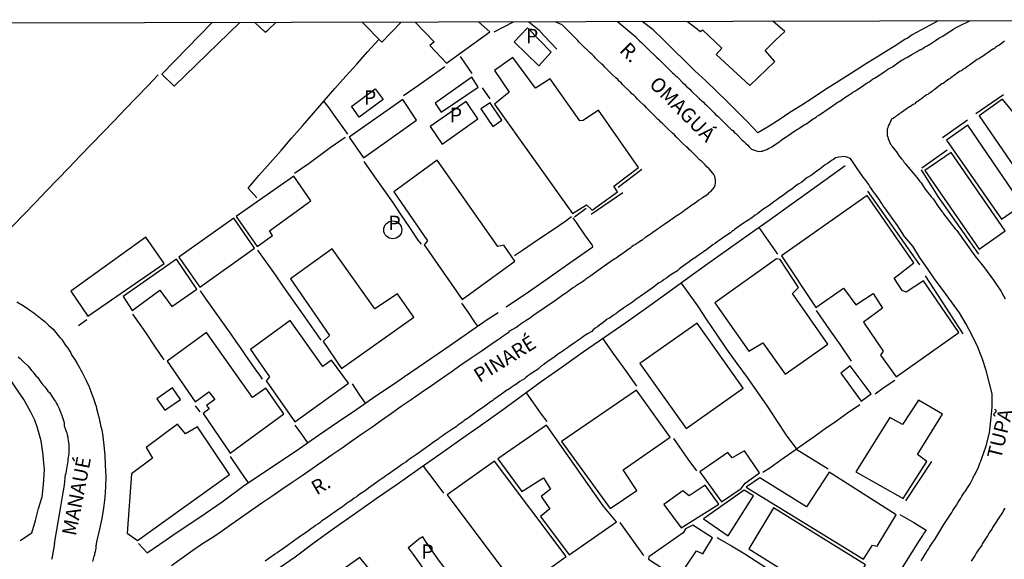
# Model space of a CAD drawing. Units: millimetres. Extents: x 173492 to 176007, y 1665949 to 1668726.
# Drawn here: x 175651 to 175822, y 1668633 to 1668726 of the extents above; entities that cross this region are included whole.
import ezdxf
from ezdxf.enums import TextEntityAlignment as Align

# ---------------------------------------------------------------- set-up
doc = ezdxf.new("R2010")
doc.units = ezdxf.units.MM
doc.header["$MEASUREMENT"] = 0
for name, color, linetype in [('V-EDIFICACAO', 2, 'Continuous'), ('V-LOTE', 1, 'Continuous'), ('V-NOME_DOS_LOGRADOUROS', 7, 'Continuous'), ('V-QUADRA', 2, 'Continuous'), ('V-TESTADA', 5, 'Continuous')]:
    doc.layers.add(name, color=color, linetype=linetype)
doc.layers.add('X-LIMITE_5000', color=7, linetype='Continuous', plot=False)
doc.styles.get("Standard").update_dxf_attribs({"font": 'ARIAL.TTF'})

msp = doc.modelspace()

# ---------------------------------------------------------------- linework, layer by layer
at = {"layer": 'V-EDIFICACAO'}
for points in [[(175684.5, 1668725.89), (175675.77, 1668716.92), (175675.77, 1668716.92), (175675.77, 1668716.92), (175675.77, 1668716.92), (175677.91, 1668714.83), (175677.91, 1668714.83), (175677.91, 1668714.83), (175689.277, 1668725.899), (175689.277, 1668725.899)], [(175717.3, 1668725.96), (175713.963, 1668722.44), (175713.963, 1668722.44), (175710.54, 1668725.94)], [(175719.722, 1668725.966), (175723.049, 1668722.533), (175723.049, 1668722.533), (175722.28, 1668721.9), (175725.2, 1668718.82), (175725.2, 1668718.82), (175725.2, 1668718.82), (175732.71, 1668724.23), (175732.71, 1668724.23), (175732.71, 1668724.23), (175732.71, 1668724.23), (175730.705, 1668725.99), (175730.705, 1668725.99)], [(175767.002, 1668726.071), (175769.24, 1668724.32), (175769.6, 1668724.58), (175772.97, 1668721.44), (175772.97, 1668721.44), (175771.97, 1668720.34), (175777.85, 1668714.92), (175777.85, 1668714.92), (175777.85, 1668714.92), (175777.85, 1668714.92), (175777.85, 1668714.92), (175782.14, 1668719.08), (175782.14, 1668719.08), (175780.46, 1668721), (175782.38, 1668722.92), (175783.88, 1668724.33), (175781.79, 1668726.1), (175781.79, 1668726.1)]]:
    msp.add_lwpolyline(points, dxfattribs=at)
for points in [[(175736.93, 1668722.54), (175739.23, 1668724.94), (175739.23, 1668724.94), (175743.37, 1668720.7), (175743.37, 1668720.7), (175741.22, 1668718.33), (175741.22, 1668718.33), (175741.22, 1668718.33), (175736.93, 1668722.54), (175736.93, 1668722.54)], [(175743.15, 1668716.07), (175740.65, 1668714.45), (175736.67, 1668719.81), (175733.48, 1668717.52), (175736.05, 1668713.75), (175733.52, 1668711.72), (175747.03, 1668692.7), (175749.45, 1668694.23), (175750.44, 1668693.3), (175754.86, 1668696.46), (175754.24, 1668697.47), (175758.52, 1668700.71), (175751.55, 1668710.66), (175748.9, 1668708.87), (175748.33, 1668708.79), (175743.15, 1668716.07)], [(175723.19, 1668711.87), (175724.27, 1668710.33), (175730.68, 1668714.63), (175729.55, 1668716.37), (175723.19, 1668711.87)], [(175708.72, 1668711.35), (175712.8, 1668714.37), (175714.19, 1668712.53), (175710.01, 1668709.43), (175708.66, 1668711.32), (175708.72, 1668711.35)], [(175708.29, 1668705.98), (175710.76, 1668702.35), (175719.99, 1668708.89), (175717.58, 1668712.51), (175708.29, 1668705.98)], [(175823.52, 1668710.28), (175821.71, 1668712.55), (175817.66, 1668709.65), (175824.35, 1668699.87), (175825.63, 1668700.31), (175830.11, 1668693.99), (175836.23, 1668698.25), (175831.94, 1668704.51), (175833.67, 1668705.83), (175828.76, 1668713.54), (175823.52, 1668710.28)], [(175722.327, 1668707.828), (175724.42, 1668704.73), (175724.42, 1668704.73), (175730.6, 1668709.17), (175728.57, 1668712.18), (175728.57, 1668712.18), (175722.327, 1668707.828), (175722.327, 1668707.828)], [(175732.73, 1668711.91), (175731.16, 1668710.86), (175733.19, 1668707.8), (175734.8, 1668708.93), (175732.73, 1668711.91)], [(175815.65, 1668708.05), (175811.95, 1668705.45), (175821.49, 1668691.71), (175825.07, 1668694.19), (175815.65, 1668708.05)], [(175723.54, 1668701.96), (175716.06, 1668696.44), (175721.88, 1668687.96), (175721.29, 1668687.24), (175727.87, 1668677.77), (175737.03, 1668684.4), (175735.1, 1668687.2), (175734.08, 1668686.97), (175723.54, 1668701.96)], [(175812.75, 1668703.29), (175808.22, 1668700.15), (175817.65, 1668686.52), (175822.15, 1668689.68), (175812.75, 1668703.29)], [(175688.68, 1668692.17), (175692.29, 1668686.99), (175694.98, 1668688.86), (175694.43, 1668689.71), (175701.63, 1668694.9), (175698.68, 1668699.21), (175688.68, 1668692.17)], [(175783.33, 1668685.34), (175789.26, 1668676.39), (175794.08, 1668679.73), (175796.2, 1668676.82), (175799.24, 1668678.82), (175800.87, 1668676.28), (175797.53, 1668673.82), (175800.96, 1668668.81), (175800.49, 1668668.09), (175803.21, 1668664.34), (175814.13, 1668672.04), (175807.97, 1668681.02), (175804.94, 1668679.05), (175804.27, 1668679.33), (175802.9, 1668681.47), (175806.32, 1668684.12), (175798.17, 1668695.82), (175783.33, 1668685.34)], [(175678.73, 1668685.12), (175682.33, 1668679.91), (175691.85, 1668686.65), (175688.24, 1668691.87), (175678.73, 1668685.12)], [(175659.98, 1668679.22), (175662.91, 1668674.85), (175676.19, 1668684.03), (175673, 1668688.57), (175659.98, 1668679.22)], [(175705.31, 1668686.55), (175698.08, 1668681.35), (175704.89, 1668671.53), (175703.79, 1668670.45), (175706.92, 1668665.8), (175719.48, 1668674.72), (175716.69, 1668678.74), (175712.73, 1668676.14), (175705.31, 1668686.55)], [(175771.75, 1668677.19), (175777.65, 1668668.77), (175780.08, 1668670.25), (175783.96, 1668664.81), (175791.35, 1668669.99), (175785.22, 1668678.81), (175786.28, 1668679.85), (175783.07, 1668684.71), (175782.44, 1668684.84), (175771.75, 1668677.19)], [(175669.04, 1668678.3), (175670.62, 1668675.85), (175675.405, 1668679.355), (175675.405, 1668679.355), (175677.51, 1668676.52), (175681.85, 1668679.58), (175678.29, 1668684.75), (175669.04, 1668678.3)], [(175691.13, 1668669.08), (175694.47, 1668664.35), (175693.87, 1668663.63), (175698.84, 1668656.53), (175708.19, 1668663.25), (175705.22, 1668667.25), (175703.683, 1668666.142), (175703.683, 1668666.142), (175698.03, 1668674.11), (175691.13, 1668669.08)], [(175758.75, 1668666.67), (175766.78, 1668655.33), (175776.67, 1668662.34), (175768.69, 1668673.64), (175758.75, 1668666.67)], [(175683.53, 1668672.01), (175676.67, 1668667.04), (175681.53, 1668659.96), (175683.92, 1668661.71), (175684.97, 1668660.379), (175684.97, 1668660.379), (175683.538, 1668659.351), (175683.95, 1668658.77), (175682.93, 1668657.95), (175687.64, 1668651.08), (175696.95, 1668657.87), (175693.82, 1668662.35), (175691.505, 1668660.743), (175691.505, 1668660.743), (175683.53, 1668672.01)], [(175795.27, 1668666.22), (175793.63, 1668664.98), (175797.13, 1668660.09), (175798.9, 1668661.37), (175795.27, 1668666.22)], [(175674.91, 1668660.53), (175676.29, 1668658.55), (175678.98, 1668660.38), (175677.6, 1668662.4), (175674.91, 1668660.53)], [(175745.15, 1668653.07), (175753.61, 1668641.43), (175758.22, 1668644.56), (175755.86, 1668648.18), (175763.97, 1668653.87), (175758.14, 1668661.99), (175745.15, 1668653.07)], [(175796.25, 1668647.8), (175804.46, 1668643.19), (175808.55, 1668649.6), (175806.93, 1668650.84), (175811.25, 1668657.86), (175807.08, 1668660.25), (175804.35, 1668656.06), (175802.14, 1668657.25), (175796.25, 1668647.8)], [(175673.02, 1668652.07), (175674.13, 1668650.2), (175670.49, 1668647.49), (175669.72, 1668637.17), (175671.54, 1668635.89), (175687.51, 1668647.35), (175681.94, 1668655.65), (175679.88, 1668654.42), (175678.51, 1668656.13), (175673.02, 1668652.07)], [(175742.54, 1668655.92), (175734.08, 1668650.06), (175738.27, 1668644.39), (175741.99, 1668646.78), (175743.25, 1668644.84), (175741.59, 1668643.55), (175743.09, 1668641.38), (175741.5, 1668640.06), (175746.44, 1668633.4), (175754.66, 1668639.15), (175752.37, 1668641.89), (175742.54, 1668655.92)], [(175773.98, 1668651.18), (175769.13, 1668647.8), (175772.93, 1668642.63), (175776.31, 1668644.95), (175777, 1668645.84), (175779.5, 1668647.63), (175776.88, 1668651.5), (175774.76, 1668650.27), (175773.98, 1668651.18)], [(175733.5, 1668649.7), (175725.28, 1668643.81), (175737.74, 1668627.23), (175745.95, 1668633.14), (175733.5, 1668649.7)], [(175791.6, 1668647.77), (175787.69, 1668641.76), (175779.54, 1668646.78), (175777.2, 1668645.16), (175797.56, 1668632.67), (175799.1, 1668635.07), (175799.93, 1668634.92), (175803.23, 1668640.38), (175791.6, 1668647.77)], [(175767.3, 1668643.66), (175766.19, 1668644.51), (175762.87, 1668642.15), (175765.9, 1668638.08), (175772.42, 1668642.21), (175770.1, 1668645.49), (175767.3, 1668643.66)], [(175769.77, 1668639.64), (175774.04, 1668636.71), (175778.47, 1668643.66), (175776.82, 1668644.64), (175769.77, 1668639.64)], [(175781.94, 1668641.55), (175777.67, 1668634.44), (175793.56, 1668624.49), (175797.91, 1668631.67), (175781.94, 1668641.55)], [(175767.93, 1668638.56), (175766.65, 1668637.9), (175766.23, 1668637.21), (175760.3, 1668633.05), (175760.25, 1668632.67), (175764.88, 1668629.64), (175765.58, 1668629.63), (175768.54, 1668634.08), (175769.67, 1668633.59), (175771.35, 1668636.37), (175767.93, 1668638.56)], [(175722.88, 1668628.69), (175725.31, 1668630.59), (175723.95, 1668632.31), (175721.62, 1668635.62), (175721.05, 1668636.51), (175720.36, 1668636.11), (175718.94, 1668634.92), (175718.54, 1668634.63), (175719.4, 1668633.44), (175720.27, 1668632.23), (175721.95, 1668629.89), (175722.88, 1668628.69)], [(175710.15, 1668632.92), (175700.4, 1668626.07), (175709.37, 1668614.78), (175716.18, 1668619.46), (175714.34, 1668622), (175717.29, 1668624.09), (175710.15, 1668632.92)]]:
    msp.add_lwpolyline(points, close=True, dxfattribs=at)
msp.add_circle((175715.843, 1668689.856), 1.559, dxfattribs=at)
at = {"layer": 'V-LOTE'}
for points in [[(175691.93, 1668725.9), (175693.71, 1668724.2), (175694.19, 1668724.57), (175695.632, 1668725.91)], [(175733.44, 1668724.26), (175736.83, 1668726), (175736.83, 1668726)], [(175739.48, 1668726.01), (175741.2, 1668724.62), (175742.07, 1668723.63), (175744.31, 1668721.27)], [(175810.51, 1668726.17), (175806.03, 1668723.71), (175805.14, 1668723.09), (175804.8, 1668723.01), (175803.37, 1668722.01), (175797.89, 1668718.66), (175796.91, 1668717.98), (175794.85, 1668716.69), (175792.81, 1668715.4), (175790.77, 1668714.11), (175788.81, 1668712.82), (175786.85, 1668711.53), (175784.78, 1668710.25), (175782.9, 1668708.97), (175780.89, 1668707.69), (175779.24, 1668706.74), (175777.49, 1668708.54), (175775.69, 1668710.34), (175773.89, 1668712.14), (175772.06, 1668713.94), (175770.18, 1668715.72), (175768.3, 1668717.5), (175766.48, 1668719.28), (175764.66, 1668721.06), (175762.84, 1668722.84), (175761.02, 1668724.62), (175759.13, 1668726.05), (175759.13, 1668726.05)], [(175692.26, 1668695.4), (175690.74, 1668697.1), (175692.04, 1668698.63), (175692.58, 1668699.29), (175694.56, 1668701.49), (175696.47, 1668703.67), (175698.33, 1668705.84), (175700.24, 1668707.99), (175702.09, 1668710.14), (175703.94, 1668712.29), (175705.82, 1668714.42), (175707.7, 1668716.55), (175709.59, 1668718.67), (175711.48, 1668720.79), (175713.41, 1668722.9)], [(175727.54, 1668720), (175729.58, 1668717.02)], [(175717.71, 1668713.18), (175720.29, 1668715.01), (175722.94, 1668716.83), (175724.89, 1668718.21)], [(175675.13, 1668716.81), (175673.31, 1668714.89), (175671.36, 1668712.86), (175669.41, 1668710.83), (175667.46, 1668708.8), (175665.51, 1668706.77), (175663.56, 1668704.74), (175661.61, 1668702.71), (175659.66, 1668700.68), (175657.71, 1668698.65), (175655.76, 1668696.62), (175653.81, 1668694.59), (175651.86, 1668692.56), (175649.91, 1668690.53), (175647.96, 1668688.5), (175646.01, 1668686.62), (175644.19, 1668684.69), (175643.53, 1668683.9)], [(175731.35, 1668714.53), (175732.7, 1668712.64)], [(175703.85, 1668712.19), (175704.74, 1668711.04), (175705.49, 1668709.98), (175706.24, 1668708.92), (175706.99, 1668707.86), (175707.74, 1668706.8), (175707.98, 1668706.47)], [(175698.8, 1668699.71), (175701.31, 1668701.45), (175704.96, 1668704.15), (175707.61, 1668705.94)], [(175794.4, 1668700.96), (175789.37, 1668697.39), (175784.72, 1668694.01), (175781.17, 1668691.47), (175777.7, 1668689.07), (175774.13, 1668686.51), (175770.56, 1668683.95), (175766.99, 1668681.39), (175763.42, 1668678.83), (175759.87, 1668676.27), (175756.3, 1668673.71), (175752.61, 1668671.15), (175748.92, 1668668.59), (175745.23, 1668666.03), (175741.59, 1668663.47), (175738.14, 1668660.91), (175734.69, 1668658.35), (175731.07, 1668655.81), (175727.45, 1668653.27), (175723.83, 1668650.73), (175720.21, 1668648.19), (175716.59, 1668645.65), (175712.97, 1668643.11), (175709.35, 1668640.57), (175705.73, 1668638.03), (175702.18, 1668635.49), (175698.89, 1668633.02), (175695.37, 1668630.55)], [(175710.82, 1668701.74), (175712.65, 1668699.08), (175714.22, 1668696.88), (175715.79, 1668694.68), (175717.26, 1668692.48), (175718.73, 1668690.28), (175720.2, 1668688.08), (175720.75, 1668687.35)], [(175746.87, 1668692.1), (175745.71, 1668691.28), (175743.87, 1668689.98), (175742.03, 1668688.75), (175740.19, 1668687.52), (175738.35, 1668686.29), (175736.96, 1668685.36)], [(175750.59, 1668686.89), (175750.47, 1668687.26), (175749.16, 1668689.01), (175747.73, 1668691.13), (175747.15, 1668691.93)], [(175779.4, 1668690.24), (175782.6, 1668685.61)], [(175735.53, 1668676.5), (175739.43, 1668679.12), (175743.22, 1668681.76), (175747.01, 1668684.4), (175750.59, 1668686.89)], [(175692.36, 1668686.35), (175695.41, 1668682.02), (175696.76, 1668680.08), (175700.12, 1668675.35), (175703.37, 1668670.69)], [(175765.92, 1668680.62), (175768.72, 1668676.67), (175770.38, 1668674.16), (175772.07, 1668671.65), (175773.79, 1668669.14), (175775.56, 1668666.67), (175777.35, 1668664.2), (175779.08, 1668661.72), (175780.81, 1668659.24), (175782.48, 1668656.73), (175784.15, 1668654.22), (175785.97, 1668651.73), (175791.44, 1668648.33)], [(175682.39, 1668679.28), (175683.38, 1668677.81), (175684.26, 1668676.59), (175685.14, 1668675.37), (175686.02, 1668674.15), (175686.9, 1668672.93), (175687.75, 1668671.71), (175688.6, 1668670.49), (175689.45, 1668669.27), (175690.3, 1668668.05), (175691.1, 1668666.89), (175691.9, 1668665.73), (175692.71, 1668664.59), (175693.2, 1668663.91)], [(175727.76, 1668677.1), (175728.91, 1668675.51), (175730.03, 1668673.85), (175730.55, 1668673.13)], [(175670.69, 1668675.24), (175672.13, 1668673.17), (175672.92, 1668672.01), (175674.63, 1668669.47), (175676.13, 1668667.29)], [(175673.24, 1668633.76), (175676.53, 1668636.03), (175678.26, 1668637.2), (175682.36, 1668639.93), (175686.26, 1668642.63), (175689.87, 1668645.33), (175692.87, 1668647.34), (175696.32, 1668649.61), (175699.68, 1668651.9), (175702.95, 1668654.19), (175706.27, 1668656.46), (175709.59, 1668658.73), (175712.91, 1668661), (175716.12, 1668663.16), (175717.88, 1668664.39), (175722.6, 1668667.61), (175725.76, 1668669.79), (175728.99, 1668672.04), (175732.22, 1668674.29), (175734.15, 1668675.53)], [(175789.33, 1668675.84), (175791.68, 1668672.5), (175793.5, 1668669.87), (175795.4, 1668667.02)], [(175662.76, 1668674.23), (175661.28, 1668673.21)], [(175752.33, 1668670.95), (175754.21, 1668668.18), (175756.23, 1668665.42), (175758.13, 1668662.71)], [(175653.17, 1668637.21), (175653.81, 1668639.36), (175654.36, 1668641.43), (175654.97, 1668643.48), (175655.24, 1668645.65), (175655.41, 1668648.21), (175655.23, 1668649.88), (175655.17, 1668650.75), (175654.81, 1668653.21), (175654.15, 1668655.63), (175653.69, 1668656.82), (175653.05, 1668658.16), (175651.78, 1668660.37), (175650.31, 1668662.57), (175649.41, 1668663.9)], [(175708.8, 1668663.09), (175710.1, 1668661.13), (175711.05, 1668659.73)], [(175803, 1668663.69), (175801.13, 1668662.45), (175799.57, 1668661.33)], [(175738.98, 1668661.53), (175741.59, 1668657.84), (175742.6, 1668656.57)], [(175681.56, 1668659.28), (175682.34, 1668658.26)], [(175796.94, 1668659.49), (175794.79, 1668657.99), (175792.86, 1668656.63), (175790.93, 1668655.27), (175789, 1668653.91), (175787.07, 1668652.55), (175785.14, 1668651.19), (175783.21, 1668649.83), (175781.28, 1668648.47), (175780.09, 1668647.7)], [(175698.85, 1668655.92), (175699.99, 1668654.36), (175701.05, 1668652.86)], [(175764.6, 1668653.61), (175767.08, 1668650.02), (175768.54, 1668648.02)], [(175687.64, 1668650.48), (175689.41, 1668647.85), (175690.76, 1668645.92)], [(175721.13, 1668648.83), (175722.98, 1668646.38), (175724.67, 1668644.1)], [(175803.89, 1668640.44), (175806.32, 1668639.03), (175808.46, 1668637.71)], [(175755.26, 1668639), (175759.39, 1668633.31)], [(175651.2, 1668635.87), (175653.17, 1668637.21)], [(175785.24, 1668601.2), (175785.98, 1668602.33), (175787.91, 1668605.42), (175789.2, 1668607.47), (175790.55, 1668609.52), (175791.9, 1668611.57), (175793.24, 1668613.62), (175794.51, 1668615.66), (175795.75, 1668617.69), (175796.99, 1668619.72), (175798.33, 1668621.75), (175799.61, 1668623.77), (175800.89, 1668625.79), (175802.17, 1668627.81), (175803.45, 1668629.83), (175804.73, 1668631.85), (175806.01, 1668633.87), (175807.29, 1668635.89), (175808.47, 1668637.72)], [(175671.7, 1668635.37), (175673.24, 1668633.76)], [(175772.1, 1668636.43), (175774.67, 1668634.96), (175776.98, 1668633.55), (175780.87, 1668631.02), (175784.69, 1668628.59), (175788.56, 1668626.18), (175792.47, 1668623.77), (175796.12, 1668621.45), (175797.5, 1668620.49)]]:
    msp.add_lwpolyline(points, dxfattribs=at)
at = {"layer": 'V-QUADRA'}
for points in [[(175677.44, 1668631.58), (175679.29, 1668632.89), (175681.14, 1668634.19), (175683, 1668635.48), (175684.64, 1668636.47), (175686.31, 1668637.62), (175687.94, 1668638.81), (175689.64, 1668640.01), (175691.39, 1668641.21), (175693.14, 1668642.41), (175694.88, 1668643.61), (175696.62, 1668644.81), (175698.36, 1668646.01), (175700.1, 1668647.21), (175701.84, 1668648.41), (175703.58, 1668649.61), (175703.58, 1668649.61), (175705.31, 1668650.81), (175707.04, 1668652.01), (175708.77, 1668653.21), (175710.5, 1668654.41), (175712.2, 1668655.61), (175713.9, 1668656.81), (175715.6, 1668658.01), (175717.3, 1668659.21), (175719.05, 1668660.41), (175720.8, 1668661.61), (175722.55, 1668662.81), (175724.3, 1668664.01), (175725.96, 1668665.21), (175727.69, 1668666.41), (175729.43, 1668667.61), (175731.17, 1668668.81), (175732.94, 1668670.02), (175734.71, 1668671.23), (175734.74, 1668671.22), (175734.79, 1668671.26), (175734.89, 1668671.32), (175734.95, 1668671.41), (175735.13, 1668671.5), (175735.4, 1668671.71), (175735.69, 1668671.91), (175735.98, 1668672.1), (175736.18, 1668672.29), (175737.21, 1668672.91), (175737.75, 1668673.3), (175738.06, 1668673.51), (175738.39, 1668673.75), (175738.71, 1668673.96), (175739.03, 1668674.18), (175739.31, 1668674.37), (175739.57, 1668674.54), (175740.36, 1668675.12), (175742.13, 1668676.33), (175743.9, 1668677.54), (175745.6, 1668678.75), (175745.66, 1668678.79), (175745.7, 1668678.81), (175745.87, 1668678.94), (175746.11, 1668679.09), (175746.3, 1668679.18), (175747.05, 1668679.78), (175747.49, 1668680.03), (175747.7, 1668680.18), (175747.93, 1668680.36), (175748.17, 1668680.49), (175748.38, 1668680.64), (175748.58, 1668680.79), (175748.77, 1668680.91), (175748.99, 1668681.07), (175749.22, 1668681.24), (175749.35, 1668681.37), (175750.25, 1668681.95), (175750.66, 1668682.23), (175750.87, 1668682.41), (175752.57, 1668683.62), (175754.27, 1668684.83), (175754.31, 1668684.8), (175754.43, 1668684.88), (175754.61, 1668684.99), (175754.86, 1668685.18), (175755.1, 1668685.36), (175755.31, 1668685.53), (175755.59, 1668685.7), (175755.85, 1668685.89), (175756, 1668685.96), (175756.73, 1668686.51), (175757.18, 1668686.82), (175757.41, 1668687.01), (175757.65, 1668687.18), (175757.93, 1668687.33), (175758.21, 1668687.52), (175758.47, 1668687.69), (175758.73, 1668687.87), (175759.03, 1668688.04), (175759.13, 1668688.08), (175759.8, 1668688.64), (175760.23, 1668688.92), (175760.53, 1668689.13), (175760.76, 1668689.3), (175761, 1668689.45), (175761.23, 1668689.62), (175761.52, 1668689.82), (175761.77, 1668690.01), (175762.03, 1668690.18), (175762.18, 1668690.31), (175762.91, 1668690.8), (175763.31, 1668691.08), (175763.57, 1668691.24), (175763.83, 1668691.45), (175764.09, 1668691.64), (175764.32, 1668691.79), (175764.56, 1668691.94), (175764.79, 1668692.11), (175765.05, 1668692.29), (175765.33, 1668692.45), (175765.44, 1668692.5), (175765.44, 1668692.5), (175766.13, 1668693.01), (175766.55, 1668693.36), (175766.81, 1668693.53), (175767.05, 1668693.68), (175767.3, 1668693.87), (175767.52, 1668694.02), (175767.78, 1668694.2), (175768.06, 1668694.39), (175768.36, 1668694.58), (175768.94, 1668694.99), (175769.41, 1668695.29), (175769.62, 1668695.46), (175769.88, 1668695.63), (175770.16, 1668695.82), (175770.42, 1668696.02), (175770.63, 1668696.19), (175770.8, 1668696.4), (175771.04, 1668696.53), (175771.06, 1668696.55), (175771.62, 1668697.2), (175771.79, 1668697.65), (175771.89, 1668697.95), (175771.89, 1668698.25), (175771.87, 1668698.55), (175771.81, 1668698.85), (175771.73, 1668699.15), (175771.58, 1668699.45), (175771.43, 1668699.73), (175770.76, 1668700.44), (175770.37, 1668700.82), (175770.05, 1668701.14), (175769.77, 1668701.42), (175769.41, 1668701.79), (175769.11, 1668702), (175769.09, 1668702), (175768.55, 1668702.6), (175768.16, 1668703.01), (175767.89, 1668703.27), (175767.58, 1668703.57), (175767.3, 1668703.83), (175767.05, 1668704.1), (175766.86, 1668704.3), (175766.34, 1668704.75), (175765.97, 1668705.11), (175765.69, 1668705.39), (175765.39, 1668705.69), (175765.12, 1668705.97), (175764.73, 1668706.34), (175764.41, 1668706.66), (175764.32, 1668706.72), (175763.61, 1668707.41), (175763.23, 1668707.77), (175762.93, 1668708.05), (175762.69, 1668708.31), (175762.39, 1668708.59), (175762.13, 1668708.87), (175761.82, 1668709.1), (175761.79, 1668709.13), (175761.15, 1668709.79), (175760.76, 1668710.18), (175760.4, 1668710.54), (175760.16, 1668710.78), (175759.88, 1668711.06), (175759.63, 1668711.32), (175759.43, 1668711.51), (175758.7, 1668712.19), (175758.31, 1668712.56), (175758.04, 1668712.88), (175757.67, 1668713.25), (175757.37, 1668713.5), (175757.09, 1668713.8), (175756.9, 1668714), (175756.19, 1668714.66), (175755.78, 1668715.07), (175755.53, 1668715.34), (175755.16, 1668715.67), (175754.93, 1668715.95), (175754.58, 1668716.29), (175753.94, 1668716.85), (175753.55, 1668717.23), (175753.25, 1668717.53), (175752.97, 1668717.81), (175752.67, 1668718.11), (175752.4, 1668718.39), (175752.14, 1668718.65), (175751.45, 1668719.29), (175751.06, 1668719.68), (175750.79, 1668719.96), (175750.44, 1668720.3), (175750.18, 1668720.56), (175749.88, 1668720.86), (175749.78, 1668720.97), (175749.09, 1668721.59), (175748.73, 1668721.97), (175748.45, 1668722.23), (175748.21, 1668722.49), (175747.95, 1668722.75), (175747.67, 1668723.05), (175747.36, 1668723.37), (175746.88, 1668723.86), (175746.88, 1668723.86), (175746.45, 1668724.25), (175746.15, 1668724.55), (175745.89, 1668724.83), (175745.61, 1668725.11), (175745.28, 1668725.45), (175744.04, 1668726.02), (175744.04, 1668726.02), (175744.04, 1668726.02)], [(175754.872, 1668726.041), (175754.872, 1668726.041), (175754.872, 1668726.041), (175757.37, 1668723.95), (175757.74, 1668723.63), (175758.04, 1668723.37), (175758.06, 1668723.35), (175758.7, 1668722.68), (175759.09, 1668722.32), (175759.43, 1668721.98), (175759.67, 1668721.78), (175759.95, 1668721.5), (175760.23, 1668721.2), (175760.46, 1668720.97), (175761.25, 1668720.19), (175761.68, 1668719.81), (175762.01, 1668719.49), (175762.26, 1668719.27), (175762.54, 1668718.99), (175762.85, 1668718.69), (175762.91, 1668718.65), (175763.7, 1668717.83), (175764.11, 1668717.45), (175764.43, 1668717.13), (175764.69, 1668716.91), (175764.94, 1668716.68), (175765.22, 1668716.42), (175765.4, 1668716.25), (175766.15, 1668715.47), (175766.55, 1668715.09), (175766.86, 1668714.77), (175767.11, 1668714.55), (175767.41, 1668714.29), (175767.67, 1668714.02), (175767.89, 1668713.8), (175768.74, 1668712.97), (175769.11, 1668712.6), (175769.47, 1668712.28), (175769.77, 1668712.02), (175770.03, 1668711.74), (175770.31, 1668711.51), (175770.42, 1668711.4), (175771.21, 1668710.58), (175771.62, 1668710.2), (175771.89, 1668709.9), (175772.28, 1668709.6), (175772.54, 1668709.32), (175772.8, 1668709.06), (175773.08, 1668708.78), (175773.83, 1668708.05), (175774.21, 1668707.66), (175774.58, 1668707.3), (175774.86, 1668707.09), (175775.09, 1668706.85), (175775.39, 1668706.57), (175775.61, 1668706.34), (175776.4, 1668705.56), (175776.76, 1668705.18), (175777.15, 1668704.84), (175777.45, 1668704.56), (175777.73, 1668704.28), (175777.99, 1668704), (175778.1, 1668703.89), (175779.32, 1668703.46), (175779.79, 1668703.5), (175779.98, 1668703.52), (175779.98, 1668703.57), (175780.14, 1668703.59), (175780.44, 1668703.68), (175780.78, 1668703.83), (175781.08, 1668703.98), (175781.31, 1668704.1), (175781.6, 1668704.23), (175781.66, 1668704.26), (175782.56, 1668704.94), (175783.01, 1668705.22), (175783.22, 1668705.39), (175783.44, 1668705.54), (175783.69, 1668705.71), (175783.97, 1668705.91), (175784.23, 1668706.08), (175784.56, 1668706.29), (175784.66, 1668706.34), (175785.48, 1668706.94), (175785.93, 1668707.24), (175786.21, 1668707.41), (175786.49, 1668707.58), (175786.72, 1668707.75), (175787, 1668707.92), (175787.23, 1668708.09), (175787.52, 1668708.2), (175787.54, 1668708.21), (175788.33, 1668708.82), (175788.8, 1668709.12), (175789.03, 1668709.27), (175789.32, 1668709.45), (175789.57, 1668709.64), (175789.83, 1668709.81), (175789.9, 1668709.86), (175791.59, 1668711.01), (175792.36, 1668711.53), (175792.36, 1668711.53), (175792.68, 1668711.74), (175793.01, 1668711.96), (175793.33, 1668712.17), (175793.63, 1668712.32), (175794.51, 1668712.96), (175795.07, 1668713.33), (175795.41, 1668713.54), (175795.71, 1668713.76), (175796.05, 1668713.97), (175796.4, 1668714.19), (175796.5, 1668714.23), (175797.62, 1668715), (175798.2, 1668715.39), (175798.52, 1668715.6), (175798.84, 1668715.82), (175799.14, 1668716.03), (175799.44, 1668716.2), (175799.76, 1668716.38), (175800.58, 1668716.93), (175801.16, 1668717.32), (175801.48, 1668717.53), (175801.8, 1668717.75), (175802.12, 1668717.94), (175802.45, 1668718.14), (175802.6, 1668718.2), (175803.52, 1668718.87), (175804.12, 1668719.25), (175804.44, 1668719.45), (175804.76, 1668719.66), (175805.08, 1668719.81), (175805.38, 1668719.98), (175805.68, 1668720.17), (175805.94, 1668720.3), (175806.86, 1668720.84), (175807.21, 1668721.1), (175807.31, 1668721.12), (175807.42, 1668721.12), (175807.53, 1668721.2), (175807.64, 1668721.2), (175807.74, 1668721.33), (175807.83, 1668721.37), (175808.13, 1668721.57), (175808.24, 1668721.63), (175808.58, 1668721.84), (175808.93, 1668722.04), (175809.03, 1668722.08), (175810.04, 1668722.75), (175810.64, 1668723.15), (175810.98, 1668723.35), (175811.33, 1668723.52), (175811.35, 1668723.52), (175812.4, 1668724.25), (175813, 1668724.63), (175813.32, 1668724.83), (175813.65, 1668725), (175813.96, 1668725.19), (175814.09, 1668725.26), (175816.04, 1668726.18), (175816.04, 1668726.18)], [(175822.01, 1668722.62), (175821.75, 1668722.43), (175821.52, 1668722.25), (175821.26, 1668722.08), (175821.03, 1668721.91), (175820.77, 1668721.74), (175820.55, 1668721.57), (175820.34, 1668721.4), (175820.29, 1668721.37), (175820.25, 1668721.35), (175820.19, 1668721.33), (175820.08, 1668721.27), (175820.02, 1668721.25), (175819.22, 1668720.64), (175818.84, 1668720.41), (175818.62, 1668720.26), (175818.41, 1668720.11), (175818.19, 1668719.98), (175817.98, 1668719.83), (175817.76, 1668719.7), (175817.55, 1668719.57), (175817.31, 1668719.47), (175815.98, 1668718.48), (175815.62, 1668718.22), (175815.38, 1668718.05), (175815.15, 1668717.9), (175814.93, 1668717.75), (175814.74, 1668717.64), (175814.54, 1668717.51), (175814.35, 1668717.41), (175814.05, 1668717.26), (175813.3, 1668716.68), (175812.96, 1668716.42), (175812.74, 1668716.27), (175812.53, 1668716.12), (175812.36, 1668716.01), (175812.14, 1668715.86), (175811.93, 1668715.71), (175811.75, 1668715.56), (175811.59, 1668715.45), (175811.39, 1668715.3), (175811.2, 1668715.22), (175811.13, 1668715.2), (175810.34, 1668714.57), (175810, 1668714.32), (175809.78, 1668714.17), (175809.54, 1668713.97), (175809.36, 1668713.82), (175809.14, 1668713.67), (175808.92, 1668713.54), (175808.71, 1668713.4), (175808.47, 1668713.29), (175807.64, 1668712.64), (175807.25, 1668712.37), (175807.04, 1668712.21), (175806.82, 1668712.07), (175806.6, 1668711.91), (175806.44, 1668711.77), (175806.2, 1668711.61), (175805.94, 1668711.44), (175805.71, 1668711.29), (175805.56, 1668711.21), (175804.53, 1668710.54), (175804.14, 1668710.26), (175803.93, 1668710.11), (175803.73, 1668709.98), (175803.54, 1668709.81), (175803.31, 1668709.66), (175803.11, 1668709.49), (175802.92, 1668709.36), (175802.72, 1668709.21), (175802.53, 1668709.12), (175802.42, 1668709.06), (175802.04, 1668708.29), (175801.85, 1668707.9), (175801.76, 1668707.6), (175801.67, 1668707.35), (175801.67, 1668707.09), (175801.69, 1668706.83), (175801.69, 1668706.53), (175801.69, 1668706.27), (175801.76, 1668705.97), (175801.82, 1668705.72), (175801.82, 1668705.72), (175801.82, 1668705.69), (175802.23, 1668704.75), (175802.36, 1668704.6), (175802.4, 1668704.51), (175802.49, 1668704.38), (175802.75, 1668704.06), (175803.02, 1668703.74), (175803.28, 1668703.4), (175803.41, 1668703.23), (175803.56, 1668702.97), (175803.61, 1668702.86), (175804.16, 1668702.22), (175804.42, 1668701.88), (175804.61, 1668701.55), (175804.78, 1668701.38), (175804.98, 1668701.13), (175806.29, 1668699.6), (175807.04, 1668698.64), (175807.34, 1668698.25), (175807.57, 1668698.01), (175808.15, 1668697.09), (175808.62, 1668696.49), (175809.01, 1668695.98), (175809.31, 1668695.59), (175809.63, 1668695.27), (175810.64, 1668693.75), (175811.19, 1668692.99), (175811.26, 1668692.95), (175811.35, 1668692.84), (175811.52, 1668692.6), (175811.63, 1668692.39), (175812.31, 1668691.53), (175812.79, 1668690.91), (175813.09, 1668690.55), (175813.47, 1668690.01), (175813.75, 1668689.73), (175815.3, 1668687.54), (175816.89, 1668685.37), (175818.55, 1668683.24), (175820.14, 1668681.11), (175821.47, 1668679.16), (175821.58, 1668678.92), (175822.16, 1668677.89)], [(175793.29, 1668702.5), (175792.71, 1668702.37), (175792.34, 1668702.09), (175792.02, 1668701.88), (175791.65, 1668701.62), (175791.29, 1668701.36), (175790.93, 1668701.17), (175790.04, 1668700.48), (175789.45, 1668700.05), (175789.06, 1668699.77), (175788.69, 1668699.49), (175788.33, 1668699.26), (175787.95, 1668699), (175787.79, 1668698.94), (175786.83, 1668698.16), (175786.23, 1668697.78), (175785.82, 1668697.48), (175785.46, 1668697.2), (175785.09, 1668696.92), (175784.68, 1668696.64), (175784.49, 1668696.51), (175783.48, 1668695.76), (175782.88, 1668695.35), (175782.52, 1668695.1), (175782.15, 1668694.84), (175781.74, 1668694.56), (175781.4, 1668694.28), (175781.19, 1668694.07), (175780.11, 1668693.38), (175779.49, 1668692.95), (175779.15, 1668692.67), (175778.76, 1668692.39), (175778.38, 1668692.14), (175777.99, 1668691.86), (175777.8, 1668691.73), (175776.37, 1668690.78), (175775.15, 1668689.91), (175775.11, 1668689.86), (175774.97, 1668689.77), (175774.9, 1668689.71), (175774.73, 1668689.58), (175774.49, 1668689.35), (175773.49, 1668688.7), (175772.89, 1668688.28), (175772.52, 1668688), (175772.16, 1668687.76), (175771.79, 1668687.48), (175771.43, 1668687.28), (175771.4, 1668687.27), (175770.39, 1668686.47), (175769.8, 1668686.04), (175769.41, 1668685.79), (175769.04, 1668685.53), (175768.68, 1668685.27), (175768.31, 1668685.01), (175768.14, 1668684.93), (175767.31, 1668684.29), (175766.71, 1668683.9), (175766.32, 1668683.62), (175765.93, 1668683.32), (175765.55, 1668683.04), (175765.27, 1668682.74), (175764.3, 1668682.18), (175763.7, 1668681.75), (175763.34, 1668681.47), (175762.97, 1668681.22), (175762.59, 1668680.94), (175762.2, 1668680.7), (175762.05, 1668680.64), (175761.13, 1668679.91), (175759.53, 1668678.81), (175757.87, 1668677.62), (175757.72, 1668677.55), (175757.48, 1668677.31), (175757.14, 1668677.08), (175756.75, 1668676.84), (175756.32, 1668676.54), (175755.94, 1668676.3), (175755.87, 1668676.26), (175755.16, 1668675.72), (175754.56, 1668675.27), (175754.18, 1668675.02), (175753.79, 1668674.76), (175753.38, 1668674.48), (175753.08, 1668674.33), (175752.33, 1668673.73), (175751.75, 1668673.3), (175751.39, 1668673.04), (175751, 1668672.76), (175750.66, 1668672.51), (175750.38, 1668672.23), (175749.63, 1668671.8), (175749.03, 1668671.39), (175748.64, 1668671.09), (175748.3, 1668670.86), (175747.93, 1668670.58), (175747.57, 1668670.34), (175747.42, 1668670.21), (175746.63, 1668669.7), (175746.03, 1668669.27), (175745.64, 1668669.01), (175745.64, 1668669.01), (175745.27, 1668668.75), (175744.91, 1668668.5), (175744.59, 1668668.32), (175743.79, 1668667.7), (175743.19, 1668667.27), (175742.79, 1668666.97), (175742.42, 1668666.74), (175742.06, 1668666.46), (175741.69, 1668666.22), (175741.63, 1668666.18), (175741.07, 1668665.66), (175739.5, 1668664.7), (175739.44, 1668664.61), (175739.39, 1668664.57), (175739.29, 1668664.5), (175739.22, 1668664.46), (175738.99, 1668664.29), (175738.71, 1668663.99), (175737.91, 1668663.52), (175737.44, 1668663.17), (175737.19, 1668663.02), (175736.93, 1668662.81), (175736.72, 1668662.68), (175736.42, 1668662.49), (175736.12, 1668662.27), (175735.83, 1668662.08), (175735.66, 1668662), (175734.98, 1668661.48), (175734.48, 1668661.14), (175734.2, 1668660.96), (175733.9, 1668660.75), (175733.65, 1668660.56), (175733.41, 1668660.36), (175733.2, 1668660.22), (175732.94, 1668660.04), (175732.79, 1668659.98), (175732.04, 1668659.4), (175731.57, 1668659.08), (175731.31, 1668658.88), (175731.05, 1668658.69), (175730.81, 1668658.52), (175728.97, 1668657.19), (175728.26, 1668656.72), (175727.96, 1668656.48), (175727.66, 1668656.29), (175727.34, 1668656.07), (175727.04, 1668655.82), (175726.85, 1668655.62), (175726.08, 1668655.19), (175725.56, 1668654.85), (175725.22, 1668654.61), (175724.89, 1668654.36), (175724.59, 1668654.14), (175724.27, 1668653.93), (175723.93, 1668653.69), (175723.74, 1668653.5), (175722.92, 1668652.96), (175722.39, 1668652.56), (175722, 1668652.3), (175719.95, 1668650.83), (175719.12, 1668650.26), (175718.78, 1668650.05), (175718.44, 1668649.77), (175718.09, 1668649.53), (175717.71, 1668649.25), (175717.39, 1668649.04), (175716.42, 1668648.35), (175715.82, 1668647.92), (175715.43, 1668647.66), (175715.01, 1668647.36), (175714.62, 1668647.11), (175714.34, 1668646.91), (175713.46, 1668646.29), (175712.86, 1668645.86), (175712.47, 1668645.58), (175712.05, 1668645.3), (175711.66, 1668645), (175711.27, 1668644.72), (175711.21, 1668644.64), (175710.13, 1668643.93), (175709.56, 1668643.5), (175709.17, 1668643.24), (175708.78, 1668642.94), (175708.4, 1668642.69), (175708.01, 1668642.47), (175707.99, 1668642.45), (175707.11, 1668641.74), (175706.51, 1668641.36), (175706.08, 1668641.06), (175705.7, 1668640.78), (175705.31, 1668640.52), (175705.11, 1668640.33), (175704.13, 1668639.68), (175703.55, 1668639.3), (175703.16, 1668638.97), (175702.82, 1668638.74), (175702.43, 1668638.48), (175702.01, 1668638.18), (175701.81, 1668638.05), (175700.8, 1668637.3), (175700.8, 1668637.3), (175700.2, 1668636.89), (175699.82, 1668636.64), (175699.43, 1668636.38), (175699.02, 1668636.06), (175698.66, 1668635.82), (175698.59, 1668635.78), (175697.54, 1668634.98), (175696.94, 1668634.58), (175696.56, 1668634.28), (175696.17, 1668634.02), (175695.78, 1668633.78), (175695.4, 1668633.53), (175695.29, 1668633.48), (175694.35, 1668632.76), (175693.72, 1668632.3)], [(175807.57, 1668632.37), (175807.85, 1668632.82), (175808.05, 1668633.12), (175808.2, 1668633.42), (175808.39, 1668633.7), (175808.6, 1668634.08), (175808.82, 1668634.4), (175809.03, 1668634.75), (175809.14, 1668634.9), (175809.61, 1668635.63), (175809.91, 1668636.08), (175811.51, 1668638.66), (175811.95, 1668639.38), (175812.19, 1668639.73), (175812.42, 1668640.07), (175812.64, 1668640.41), (175812.87, 1668640.76), (175813.06, 1668641.12), (175813.68, 1668642.06), (175813.99, 1668642.56), (175814.2, 1668642.9), (175814.44, 1668643.25), (175814.63, 1668643.59), (175814.85, 1668643.93), (175815.08, 1668644.28), (175815.21, 1668644.42), (175815.72, 1668645.24), (175816.05, 1668645.73), (175816.22, 1668646.08), (175816.41, 1668646.42), (175816.58, 1668646.76), (175816.73, 1668647.11), (175816.8, 1668647.26), (175817.27, 1668648.14), (175817.51, 1668648.65), (175817.63, 1668649), (175817.76, 1668649.34), (175817.93, 1668649.68), (175818.06, 1668650.03), (175818.84, 1668652.32), (175819.4, 1668654.62), (175819.67, 1668656.72), (175819.87, 1668659.06), (175819.9, 1668661.38), (175819.38, 1668663.39), (175818.86, 1668665.4), (175818.24, 1668667.41), (175817.42, 1668669.46), (175816.42, 1668671.5), (175815.37, 1668673.49), (175814.22, 1668675.45), (175812.82, 1668677.36), (175812.82, 1668677.36), (175811.42, 1668679.27), (175810.02, 1668681.18), (175808.65, 1668683.13), (175807.28, 1668685.09), (175806.1, 1668687.01), (175804.67, 1668688.7), (175803.43, 1668690.62), (175801.94, 1668692.72), (175801.27, 1668693.66), (175800.99, 1668694.05), (175800.73, 1668694.43), (175800.47, 1668694.82), (175800.43, 1668694.92), (175799.74, 1668695.87), (175799.27, 1668696.47), (175798.93, 1668697.01), (175798.65, 1668697.39), (175798.48, 1668697.71), (175797.77, 1668698.68), (175797.69, 1668698.79), (175796.56, 1668700.35), (175795.99, 1668701.19), (175795.3, 1668702.23), (175794.65, 1668702.51), (175794.28, 1668702.61), (175793.29, 1668702.5)], [(175650.62, 1668677.33), (175651.59, 1668676.78), (175652.23, 1668676.37), (175652.62, 1668676.07), (175653.01, 1668675.81), (175653.39, 1668675.55), (175653.54, 1668675.45), (175654.42, 1668674.76), (175655, 1668674.29), (175655.45, 1668673.92), (175655.86, 1668673.53), (175656.07, 1668673.3), (175656.91, 1668672.59), (175657.38, 1668672.01), (175657.79, 1668671.48), (175658.09, 1668671.11), (175658.39, 1668670.79), (175659.01, 1668669.89), (175659.42, 1668669.29), (175659.72, 1668668.86), (175659.96, 1668668.47), (175660.11, 1668668.15), (175660.71, 1668667.25), (175661.07, 1668666.63), (175661.29, 1668666.24), (175661.52, 1668665.81), (175661.52, 1668665.81), (175661.76, 1668665.39), (175661.85, 1668665.19), (175662.36, 1668664.29), (175662.61, 1668663.67), (175662.83, 1668663.28), (175663.02, 1668662.85), (175663.19, 1668662.42), (175663.32, 1668662.14), (175663.69, 1668661.14), (175663.92, 1668660.56), (175664.1, 1668660.02), (175664.18, 1668659.64), (175664.35, 1668659.21), (175664.42, 1668658.82), (175664.42, 1668658.8), (175664.74, 1668657.75), (175664.89, 1668657.15), (175664.95, 1668656.76), (175665.04, 1668656.33), (175665.13, 1668655.9), (175665.23, 1668655.52), (175665.32, 1668655.11), (175665.51, 1668654.02), (175665.58, 1668653.41), (175665.64, 1668652.99), (175665.88, 1668650.74), (175665.95, 1668648.9), (175666.02, 1668647.06), (175665.99, 1668645.22), (175665.87, 1668643.38), (175665.61, 1668641.54), (175665.32, 1668639.7), (175664.96, 1668637.86), (175664.43, 1668635.65), (175664.33, 1668634.92), (175664.29, 1668634.58), (175664.24, 1668634.28), (175664.18, 1668633.94), (175664.1, 1668633.64), (175664.05, 1668633.29), (175664.03, 1668633.23), (175663.95, 1668633.16), (175663.71, 1668632.26)], [(175650.84, 1668667.81), (175651.18, 1668667.53), (175651.48, 1668667.23), (175651.83, 1668666.89), (175652.51, 1668666.22), (175652.85, 1668665.81), (175653.16, 1668665.43), (175653.37, 1668665.17), (175653.71, 1668664.74), (175653.95, 1668664.46), (175654.19, 1668664.25), (175654.76, 1668663.41), (175655.11, 1668662.96), (175655.45, 1668662.57), (175655.79, 1668662.12), (175655.99, 1668661.86), (175656.24, 1668661.61), (175656.76, 1668660.81), (175657.08, 1668660.32), (175657.29, 1668660.04), (175657.49, 1668659.68), (175657.66, 1668659.4), (175657.83, 1668659.04), (175657.96, 1668658.8), (175658.26, 1668658.03), (175658.26, 1668658.03), (175658.39, 1668657.64), (175658.54, 1668657.28), (175658.63, 1668656.93), (175658.73, 1668656.59), (175658.8, 1668656.29), (175658.8, 1668655.95), (175658.8, 1668655.84), (175659.1, 1668655), (175659.25, 1668654.57), (175659.31, 1668654.23), (175659.42, 1668653.93), (175659.44, 1668653.59), (175659.5, 1668653.29), (175659.55, 1668652.94), (175659.61, 1668652.62), (175659.63, 1668651.48), (175659.61, 1668650.97), (175659.55, 1668650.67), (175659.5, 1668650.33), (175659.44, 1668650.03), (175659.46, 1668649.68), (175659.38, 1668649.34), (175659.31, 1668649.06), (175659.14, 1668648.01), (175659.08, 1668647.54), (175659.01, 1668647.24), (175658.95, 1668646.94), (175658.93, 1668646.64), (175658.88, 1668646.34), (175658.86, 1668646.03), (175658.8, 1668645.69), (175658.8, 1668645.5), (175658.46, 1668643.51), (175658.12, 1668641.48), (175657.78, 1668639.45), (175657.44, 1668637.42), (175657.1, 1668635.39), (175657.14, 1668635.35), (175657.1, 1668635.11), (175657.08, 1668635.05), (175656.74, 1668633.05), (175656.76, 1668632.99), (175656.69, 1668632.94), (175656.67, 1668632.69), (175656.61, 1668632.61)], [(175822.08, 1668641.53), (175821.88, 1668641.19), (175821.73, 1668640.84), (175821.71, 1668640.78), (175821.58, 1668640.59), (175821.15, 1668640.03), (175820.83, 1668639.51), (175820.64, 1668639.17), (175820.4, 1668638.83), (175820.19, 1668638.48), (175819.95, 1668638.14), (175819.89, 1668637.99), (175819.37, 1668637.24), (175819.07, 1668636.68), (175818.84, 1668636.34), (175818.62, 1668635.99), (175818.41, 1668635.65), (175818.17, 1668635.31), (175818.08, 1668635.11), (175817.46, 1668634.19), (175817.14, 1668633.68), (175816.93, 1668633.33), (175816.69, 1668632.99), (175816.48, 1668632.65), (175816.26, 1668632.31)]]:
    msp.add_lwpolyline(points, dxfattribs=at)
at = {"layer": 'V-TESTADA'}
for points in [[(175739.48, 1668726.01), (175741.2, 1668724.62), (175742.07, 1668723.63), (175744.31, 1668721.27)], [(175810.51, 1668726.17), (175806.03, 1668723.71), (175805.14, 1668723.09), (175804.8, 1668723.01), (175803.37, 1668722.01), (175797.89, 1668718.66), (175796.91, 1668717.98), (175794.85, 1668716.69), (175792.81, 1668715.4), (175790.77, 1668714.11), (175788.81, 1668712.82), (175786.85, 1668711.53), (175784.78, 1668710.25), (175782.9, 1668708.97), (175780.89, 1668707.69), (175779.24, 1668706.74), (175777.49, 1668708.54), (175775.69, 1668710.34), (175773.89, 1668712.14), (175772.06, 1668713.94), (175770.18, 1668715.72), (175768.3, 1668717.5), (175766.48, 1668719.28), (175764.66, 1668721.06), (175762.84, 1668722.84), (175761.02, 1668724.62), (175759.13, 1668726.05), (175759.13, 1668726.05)], [(175821.87, 1668713.34), (175817.08, 1668710.04)], [(175815.6, 1668708.91), (175811.29, 1668705.87)], [(175812.1, 1668703.68), (175807.7, 1668700.55)], [(175794.4, 1668700.96), (175789.37, 1668697.39), (175784.72, 1668694.01), (175781.17, 1668691.47), (175777.7, 1668689.07), (175774.13, 1668686.51), (175770.56, 1668683.95), (175766.99, 1668681.39), (175763.42, 1668678.83), (175759.87, 1668676.27), (175756.3, 1668673.71), (175752.61, 1668671.15), (175748.92, 1668668.59), (175745.23, 1668666.03), (175741.59, 1668663.47), (175738.14, 1668660.91), (175734.69, 1668658.35), (175731.07, 1668655.81), (175727.45, 1668653.27), (175723.83, 1668650.73), (175720.21, 1668648.19), (175716.59, 1668645.65), (175712.97, 1668643.11), (175709.35, 1668640.57), (175705.73, 1668638.03), (175702.18, 1668635.49), (175698.89, 1668633.02), (175695.37, 1668630.55)], [(175754.98, 1668697.29), (175759.1, 1668700.42)], [(175807.57, 1668700.29), (175810.48, 1668695.68), (175817.52, 1668685.66)], [(175750.27, 1668692.6), (175755.78, 1668696.34)], [(175798.24, 1668696.6), (175807.27, 1668683.77)], [(175747.4, 1668692.12), (175749.41, 1668693.6)], [(175735.53, 1668676.5), (175739.43, 1668679.12), (175743.22, 1668681.76), (175747.01, 1668684.4), (175750.59, 1668686.89)], [(175808.26, 1668681.88), (175814.8, 1668671.82)], [(175673.24, 1668633.76), (175676.53, 1668636.03), (175678.26, 1668637.2), (175682.36, 1668639.93), (175686.26, 1668642.63), (175689.87, 1668645.33), (175692.87, 1668647.34), (175696.32, 1668649.61), (175699.68, 1668651.9), (175702.95, 1668654.19), (175706.27, 1668656.46), (175709.59, 1668658.73), (175712.91, 1668661), (175716.12, 1668663.16), (175717.88, 1668664.39), (175722.6, 1668667.61), (175725.76, 1668669.79), (175728.99, 1668672.04), (175732.22, 1668674.29), (175734.15, 1668675.53)], [(175653.17, 1668637.21), (175653.81, 1668639.36), (175654.36, 1668641.43), (175654.97, 1668643.48), (175655.24, 1668645.65), (175655.41, 1668648.21), (175655.23, 1668649.88), (175655.17, 1668650.75), (175654.81, 1668653.21), (175654.15, 1668655.63), (175653.69, 1668656.82), (175653.05, 1668658.16), (175651.78, 1668660.37), (175650.31, 1668662.57), (175649.41, 1668663.9)], [(175809.34, 1668649.59), (175804.86, 1668642.77)], [(175785.24, 1668601.2), (175785.98, 1668602.33), (175787.91, 1668605.42), (175789.2, 1668607.47), (175790.55, 1668609.52), (175791.9, 1668611.57), (175793.24, 1668613.62), (175794.51, 1668615.66), (175795.75, 1668617.69), (175796.99, 1668619.72), (175798.33, 1668621.75), (175799.61, 1668623.77), (175800.89, 1668625.79), (175802.17, 1668627.81), (175803.45, 1668629.83), (175804.73, 1668631.85), (175806.01, 1668633.87), (175807.29, 1668635.89), (175808.47, 1668637.72)]]:
    msp.add_lwpolyline(points, dxfattribs=at)
at = {"layer": 'X-LIMITE_5000'}
msp.add_lwpolyline([(173491.73, 1668720.83), (173973.7, 1668721.98), (174455.67, 1668723.11), (174937.64, 1668724.21), (175419.61, 1668725.3), (175901.58, 1668726.37), (175902.79, 1668172.08), (175904, 1667617.79), (175905.22, 1667063.51), (175906.43, 1666509.22), (175907.64, 1665954.93), (175425.8, 1665953.87), (174943.95, 1665952.78), (174462.1, 1665951.67), (173980.25, 1665950.54), (173498.4, 1665949.39), (173497.07, 1666503.68), (173495.73, 1667057.97), (173494.4, 1667612.26), (173493.06, 1668166.54), (173491.73, 1668720.83)], dxfattribs=at)

# ---------------------------------------------------------------- texts
at = {"layer": 'V-NOME_DOS_LOGRADOUROS'}
for p in [(175738.95, 1668721.5), (175710.83, 1668710.81), (175725.73, 1668707.78), (175715.08, 1668689.04), (175720.81, 1668631.93)]:
    msp.add_text('P', height=2.5, dxfattribs=at).set_placement(p, align=Align.BOTTOM_LEFT)
for s, rotation, p in [('R.', 315, (175754.51, 1668720.37)), ('OMAGUÁ', 315, (175759.64, 1668714.44)), ('PINARÉ', 32, (175731.32, 1668662.59)), ('TUPÃ', 76.11475, (175822.157, 1668649.73)), ('MANAUÉ', 79, (175661.61, 1668636.43)), ('R.', 30, (175703.02, 1668643.03))]:
    msp.add_text(s, height=2.5, rotation=rotation, dxfattribs=at).set_placement(p, align=Align.BOTTOM_LEFT)

doc.saveas('drawing.dxf')
